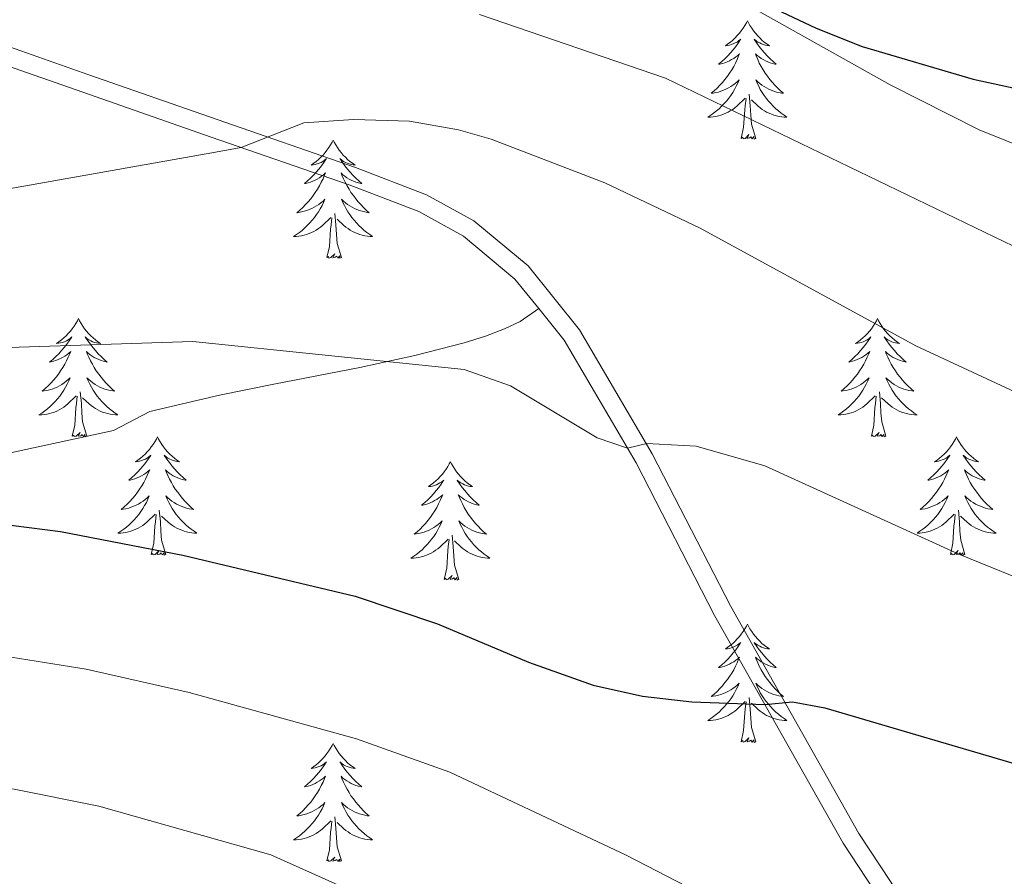
# Model space of a CAD drawing. Units: metres. Extents: x 637512 to 642026, y 722671 to 725731.
# Drawn here: x 640650 to 640749, y 723349 to 723436 of the extents above; entities that cross this region are included whole.
import ezdxf

# ---------------------------------------------------------------- set-up
doc = ezdxf.new("R2010")
doc.units = ezdxf.units.M
doc.header["$MEASUREMENT"] = 0
doc.linetypes.add('DGN Style 3', pattern=[69.301895, 49.501354, -19.800541])
for name, color, linetype, lineweight in [('Carátula', 7, 'Continuous', 5), ('Elementos auxiliares', 7, 'Continuous', 5), ('Entidades rústicas y varios', 7, 'Continuous', 5), ('Relieve y altimetría', 7, 'Continuous', 5), ('Viales y ferrocarril', 7, 'Continuous', 5)]:
    doc.layers.add(name, color=color, linetype=linetype, lineweight=lineweight)

msp = doc.modelspace()

# ---------------------------------------------------------------- linework, layer by layer
at = {"layer": 'Carátula', "color": 7, "linetype": 'Continuous', "lineweight": 5}
msp.add_3dface([(637572.19, 722671.29), (642026.27, 722761.43), (641966.18, 725730.84), (637512.09, 725640.69)], dxfattribs=at)
at = {"layer": 'Elementos auxiliares', "color": 250, "linetype": 'Continuous', "lineweight": 5}
msp.add_3dface([(638394.63, 725396.18), (641809.33, 725465.32), (641856.67, 723151.88), (638440.83, 723082.75)], dxfattribs=at)
at = {"layer": 'Entidades rústicas y varios', "color": 92, "linetype": 'Continuous', "lineweight": 5, "flags": 128}
for points in [[(640723.15, 723435.59), (640723.05, 723435.37), (640722.89, 723435.1), (640722.71, 723434.83), (640722.53, 723434.57), (640722.35, 723434.33), (640722.13, 723434.09), (640721.91, 723433.86), (640721.69, 723433.65), (640721.45, 723433.44), (640721.19, 723433.25), (640720.93, 723433.07), (640721.13, 723433.1), (640721.33, 723433.14), (640721.53, 723433.19), (640721.73, 723433.26), (640721.93, 723433.35), (640722.11, 723433.44), (640722.27, 723433.56), (640722.49, 723433.75), (640722.43, 723433.68), (640722.21, 723433.34), (640721.97, 723433), (640721.71, 723432.67), (640721.45, 723432.36), (640721.17, 723432.05), (640720.87, 723431.76), (640720.57, 723431.48), (640720.25, 723431.21), (640720.37, 723431.23), (640720.63, 723431.29), (640720.87, 723431.36), (640721.11, 723431.45), (640721.33, 723431.55), (640721.55, 723431.67), (640721.77, 723431.8), (640721.97, 723431.95), (640722.17, 723432.1), (640722.37, 723432.27), (640722.27, 723432.05), (640722.11, 723431.69), (640721.95, 723431.33), (640721.77, 723430.99), (640721.57, 723430.65), (640721.35, 723430.32), (640721.13, 723429.99), (640720.89, 723429.68), (640720.63, 723429.38), (640720.37, 723429.09), (640720.09, 723428.81), (640719.81, 723428.54), (640719.51, 723428.28), (640719.71, 723428.3), (640719.97, 723428.35), (640720.23, 723428.41), (640720.49, 723428.49), (640720.75, 723428.59), (640720.99, 723428.69), (640721.25, 723428.82), (640721.47, 723428.96), (640721.69, 723429.11), (640721.91, 723429.27), (640722.13, 723429.45), (640722.31, 723429.63), (640722.17, 723429.31), (640722.03, 723428.99), (640721.85, 723428.67), (640721.67, 723428.37), (640721.47, 723428.07), (640721.27, 723427.78), (640721.03, 723427.5), (640720.81, 723427.24), (640720.55, 723426.98), (640720.29, 723426.73), (640720.03, 723426.5), (640719.75, 723426.28), (640719.47, 723426.07), (640719.17, 723425.88), (640719.43, 723425.89), (640719.71, 723425.91), (640719.97, 723425.95), (640720.23, 723426.01), (640720.47, 723426.08), (640720.73, 723426.17), (640720.97, 723426.27), (640721.21, 723426.39), (640721.43, 723426.52), (640721.67, 723426.66), (640721.87, 723426.82), (640722.07, 723426.99), (640722.93, 723427.79)], [(640723.15, 723435.59), (640723.27, 723435.37), (640723.41, 723435.1), (640723.59, 723434.83), (640723.77, 723434.57), (640723.97, 723434.33), (640724.17, 723434.09), (640724.39, 723433.86), (640724.61, 723433.65), (640724.85, 723433.44), (640725.11, 723433.25), (640725.37, 723433.07), (640725.17, 723433.1), (640724.97, 723433.14), (640724.77, 723433.19), (640724.57, 723433.26), (640724.39, 723433.35), (640724.21, 723433.44), (640724.03, 723433.56), (640723.83, 723433.75), (640723.87, 723433.68), (640724.09, 723433.34), (640724.33, 723433), (640724.59, 723432.67), (640724.87, 723432.36), (640725.15, 723432.05), (640725.43, 723431.76), (640725.73, 723431.48), (640726.05, 723431.21), (640725.93, 723431.23), (640725.69, 723431.29), (640725.43, 723431.36), (640725.21, 723431.45), (640724.97, 723431.55), (640724.75, 723431.67), (640724.53, 723431.8), (640724.33, 723431.95), (640724.13, 723432.1), (640723.95, 723432.27), (640724.03, 723432.05), (640724.19, 723431.69), (640724.35, 723431.33), (640724.55, 723430.99), (640724.75, 723430.65), (640724.95, 723430.32), (640725.19, 723429.99), (640725.41, 723429.68), (640725.67, 723429.38), (640725.93, 723429.09), (640726.21, 723428.81), (640726.49, 723428.54), (640726.79, 723428.28), (640726.59, 723428.3), (640726.33, 723428.35), (640726.07, 723428.41), (640725.81, 723428.49), (640725.55, 723428.59), (640725.31, 723428.69), (640725.07, 723428.82), (640724.83, 723428.96), (640724.61, 723429.11), (640724.39, 723429.27), (640724.19, 723429.45), (640723.99, 723429.63), (640724.13, 723429.31), (640724.29, 723428.99), (640724.45, 723428.67), (640724.63, 723428.37), (640724.83, 723428.07), (640725.05, 723427.78), (640725.27, 723427.5), (640725.51, 723427.24), (640725.75, 723426.98), (640726.01, 723426.73), (640726.27, 723426.5), (640726.55, 723426.28), (640726.85, 723426.07), (640727.13, 723425.88), (640726.87, 723425.89), (640726.61, 723425.91), (640726.35, 723425.95), (640726.09, 723426.01), (640725.83, 723426.08), (640725.57, 723426.17), (640725.33, 723426.27), (640725.09, 723426.39), (640724.87, 723426.52), (640724.65, 723426.66), (640724.43, 723426.82), (640724.23, 723426.99), (640723.57, 723427.61)], [(640724.01, 723423.74), (640723.57, 723425.18), (640723.49, 723426.09), (640723.43, 723427.03), (640723.33, 723428.2)], [(640722.53, 723423.74), (640722.77, 723424.86), (640722.89, 723426.6), (640722.93, 723427.03), (640723.01, 723427.76)], [(640724.01, 723423.74), (640723.83, 723423.67), (640723.81, 723423.91), (640723.63, 723423.69), (640723.49, 723423.89), (640723.37, 723423.79), (640723.11, 723423.73), (640723.31, 723424.12), (640722.91, 723423.74), (640722.73, 723423.69), (640722.69, 723423.85), (640722.53, 723423.74)], [(640681.41, 723423.57), (640681.31, 723423.35), (640681.15, 723423.07), (640680.97, 723422.81), (640680.79, 723422.55), (640680.61, 723422.3), (640680.39, 723422.06), (640680.17, 723421.84), (640679.95, 723421.62), (640679.71, 723421.42), (640679.45, 723421.23), (640679.19, 723421.05), (640679.39, 723421.07), (640679.59, 723421.11), (640679.79, 723421.17), (640679.99, 723421.23), (640680.19, 723421.32), (640680.37, 723421.42), (640680.53, 723421.53), (640680.75, 723421.72), (640680.71, 723421.66), (640680.47, 723421.31), (640680.23, 723420.98), (640679.97, 723420.65), (640679.71, 723420.33), (640679.43, 723420.03), (640679.13, 723419.73), (640678.83, 723419.45), (640678.51, 723419.18), (640678.63, 723419.2), (640678.89, 723419.26), (640679.13, 723419.33), (640679.37, 723419.42), (640679.59, 723419.53), (640679.81, 723419.64), (640680.03, 723419.77), (640680.25, 723419.92), (640680.43, 723420.08), (640680.63, 723420.25), (640680.53, 723420.03), (640680.39, 723419.66), (640680.21, 723419.31), (640680.03, 723418.96), (640679.83, 723418.62), (640679.61, 723418.29), (640679.39, 723417.97), (640679.15, 723417.66), (640678.89, 723417.35), (640678.63, 723417.06), (640678.35, 723416.78), (640678.07, 723416.51), (640677.77, 723416.25), (640677.97, 723416.28), (640678.23, 723416.33), (640678.49, 723416.39), (640678.75, 723416.47), (640679.01, 723416.56), (640679.27, 723416.67), (640679.51, 723416.79), (640679.73, 723416.93), (640679.97, 723417.08), (640680.17, 723417.25), (640680.39, 723417.42), (640680.57, 723417.61), (640680.43, 723417.28), (640680.29, 723416.96), (640680.11, 723416.65), (640679.93, 723416.34), (640679.73, 723416.05), (640679.53, 723415.76), (640679.29, 723415.48), (640679.07, 723415.21), (640678.81, 723414.95), (640678.57, 723414.71), (640678.29, 723414.47), (640678.01, 723414.25), (640677.73, 723414.04), (640677.43, 723413.85), (640677.69, 723413.86), (640677.97, 723413.89), (640678.23, 723413.93), (640678.49, 723413.98), (640678.73, 723414.06), (640678.99, 723414.14), (640679.23, 723414.25), (640679.47, 723414.36), (640679.69, 723414.49), (640679.93, 723414.64), (640680.13, 723414.8), (640680.33, 723414.97), (640681.19, 723415.77)], [(640681.41, 723423.57), (640681.53, 723423.35), (640681.67, 723423.07), (640681.85, 723422.81), (640682.03, 723422.55), (640682.23, 723422.3), (640682.43, 723422.06), (640682.65, 723421.84), (640682.87, 723421.62), (640683.11, 723421.42), (640683.37, 723421.23), (640683.63, 723421.05), (640683.43, 723421.07), (640683.23, 723421.11), (640683.03, 723421.17), (640682.83, 723421.23), (640682.65, 723421.32), (640682.47, 723421.42), (640682.29, 723421.53), (640682.09, 723421.72), (640682.13, 723421.66), (640682.35, 723421.31), (640682.59, 723420.98), (640682.85, 723420.65), (640683.13, 723420.33), (640683.41, 723420.03), (640683.69, 723419.73), (640683.99, 723419.45), (640684.31, 723419.18), (640684.19, 723419.2), (640683.95, 723419.26), (640683.69, 723419.33), (640683.47, 723419.42), (640683.23, 723419.53), (640683.01, 723419.64), (640682.79, 723419.77), (640682.59, 723419.92), (640682.39, 723420.08), (640682.21, 723420.25), (640682.29, 723420.03), (640682.45, 723419.66), (640682.61, 723419.31), (640682.81, 723418.96), (640683.01, 723418.62), (640683.21, 723418.29), (640683.45, 723417.97), (640683.69, 723417.66), (640683.93, 723417.35), (640684.19, 723417.06), (640684.47, 723416.78), (640684.75, 723416.51), (640685.05, 723416.25), (640684.85, 723416.28), (640684.59, 723416.33), (640684.33, 723416.39), (640684.07, 723416.47), (640683.81, 723416.56), (640683.57, 723416.67), (640683.33, 723416.79), (640683.09, 723416.93), (640682.87, 723417.08), (640682.65, 723417.25), (640682.45, 723417.42), (640682.25, 723417.61), (640682.39, 723417.28), (640682.55, 723416.96), (640682.71, 723416.65), (640682.89, 723416.34), (640683.09, 723416.05), (640683.31, 723415.76), (640683.53, 723415.48), (640683.77, 723415.21), (640684.01, 723414.95), (640684.27, 723414.71), (640684.53, 723414.47), (640684.81, 723414.25), (640685.11, 723414.04), (640685.39, 723413.85), (640685.13, 723413.86), (640684.87, 723413.89), (640684.61, 723413.93), (640684.35, 723413.98), (640684.09, 723414.06), (640683.83, 723414.14), (640683.59, 723414.25), (640683.35, 723414.36), (640683.13, 723414.49), (640682.91, 723414.64), (640682.69, 723414.8), (640682.49, 723414.97), (640681.83, 723415.59)], [(640682.27, 723411.72), (640681.83, 723413.16), (640681.75, 723414.06), (640681.69, 723415.01), (640681.59, 723416.17)], [(640680.79, 723411.72), (640681.03, 723412.83), (640681.15, 723414.58), (640681.21, 723415.01), (640681.27, 723415.73)], [(640682.27, 723411.72), (640682.09, 723411.65), (640682.07, 723411.89), (640681.89, 723411.67), (640681.77, 723411.87), (640681.63, 723411.76), (640681.37, 723411.71), (640681.57, 723412.1), (640681.19, 723411.72), (640680.99, 723411.67), (640680.95, 723411.83), (640680.79, 723411.72)], [(640655.75, 723405.58), (640655.65, 723405.36), (640655.49, 723405.09), (640655.33, 723404.82), (640655.13, 723404.56), (640654.95, 723404.32), (640654.73, 723404.08), (640654.51, 723403.85), (640654.29, 723403.64), (640654.05, 723403.43), (640653.79, 723403.24), (640653.53, 723403.06), (640653.73, 723403.09), (640653.95, 723403.13), (640654.13, 723403.18), (640654.33, 723403.25), (640654.53, 723403.33), (640654.71, 723403.43), (640654.87, 723403.55), (640655.09, 723403.74), (640655.05, 723403.67), (640654.81, 723403.33), (640654.57, 723402.99), (640654.31, 723402.66), (640654.05, 723402.35), (640653.77, 723402.04), (640653.47, 723401.75), (640653.17, 723401.47), (640652.85, 723401.19), (640652.99, 723401.22), (640653.23, 723401.28), (640653.47, 723401.35), (640653.71, 723401.44), (640653.93, 723401.54), (640654.15, 723401.66), (640654.37, 723401.79), (640654.59, 723401.93), (640654.77, 723402.09), (640654.97, 723402.26), (640654.87, 723402.04), (640654.73, 723401.68), (640654.55, 723401.32), (640654.37, 723400.98), (640654.17, 723400.64), (640653.95, 723400.31), (640653.73, 723399.98), (640653.49, 723399.67), (640653.23, 723399.37), (640652.97, 723399.08), (640652.69, 723398.8), (640652.41, 723398.53), (640652.11, 723398.27), (640652.31, 723398.29), (640652.57, 723398.34), (640652.85, 723398.4), (640653.09, 723398.48), (640653.35, 723398.58), (640653.61, 723398.68), (640653.85, 723398.81), (640654.07, 723398.95), (640654.31, 723399.09), (640654.51, 723399.26), (640654.73, 723399.43), (640654.91, 723399.62), (640654.77, 723399.3), (640654.63, 723398.97), (640654.45, 723398.66), (640654.27, 723398.36), (640654.07, 723398.06), (640653.87, 723397.77), (640653.65, 723397.49), (640653.41, 723397.23), (640653.17, 723396.97), (640652.91, 723396.72), (640652.63, 723396.49), (640652.35, 723396.27), (640652.07, 723396.06), (640651.77, 723395.87), (640652.05, 723395.87), (640652.31, 723395.9), (640652.57, 723395.94), (640652.83, 723396), (640653.07, 723396.07), (640653.33, 723396.16), (640653.57, 723396.26), (640653.81, 723396.38), (640654.05, 723396.51), (640654.27, 723396.65), (640654.47, 723396.81), (640654.67, 723396.98), (640655.53, 723397.78)], [(640655.75, 723405.58), (640655.87, 723405.36), (640656.03, 723405.09), (640656.19, 723404.82), (640656.37, 723404.56), (640656.57, 723404.32), (640656.77, 723404.08), (640656.99, 723403.85), (640657.23, 723403.64), (640657.47, 723403.43), (640657.71, 723403.24), (640657.97, 723403.06), (640657.77, 723403.09), (640657.57, 723403.13), (640657.37, 723403.18), (640657.17, 723403.25), (640656.99, 723403.33), (640656.81, 723403.43), (640656.63, 723403.55), (640656.43, 723403.74), (640656.47, 723403.67), (640656.69, 723403.33), (640656.95, 723402.99), (640657.19, 723402.66), (640657.47, 723402.35), (640657.75, 723402.04), (640658.03, 723401.75), (640658.35, 723401.47), (640658.65, 723401.19), (640658.53, 723401.22), (640658.29, 723401.28), (640658.05, 723401.35), (640657.81, 723401.44), (640657.57, 723401.54), (640657.35, 723401.66), (640657.13, 723401.79), (640656.93, 723401.93), (640656.73, 723402.09), (640656.55, 723402.26), (640656.63, 723402.04), (640656.79, 723401.68), (640656.95, 723401.32), (640657.15, 723400.98), (640657.35, 723400.64), (640657.55, 723400.31), (640657.79, 723399.98), (640658.03, 723399.67), (640658.27, 723399.37), (640658.53, 723399.08), (640658.81, 723398.8), (640659.09, 723398.53), (640659.39, 723398.27), (640659.21, 723398.29), (640658.93, 723398.34), (640658.67, 723398.4), (640658.41, 723398.48), (640658.15, 723398.58), (640657.91, 723398.68), (640657.67, 723398.81), (640657.43, 723398.95), (640657.21, 723399.09), (640656.99, 723399.26), (640656.79, 723399.43), (640656.59, 723399.62), (640656.73, 723399.3), (640656.89, 723398.97), (640657.05, 723398.66), (640657.23, 723398.36), (640657.43, 723398.06), (640657.65, 723397.77), (640657.87, 723397.49), (640658.11, 723397.23), (640658.35, 723396.97), (640658.61, 723396.72), (640658.87, 723396.49), (640659.15, 723396.27), (640659.45, 723396.06), (640659.73, 723395.87), (640659.47, 723395.87), (640659.21, 723395.9), (640658.95, 723395.94), (640658.69, 723396), (640658.43, 723396.07), (640658.19, 723396.16), (640657.93, 723396.26), (640657.69, 723396.38), (640657.47, 723396.51), (640657.25, 723396.65), (640657.03, 723396.81), (640656.83, 723396.98), (640656.17, 723397.6)], [(640736.27, 723405.58), (640736.15, 723405.36), (640735.99, 723405.09), (640735.83, 723404.82), (640735.65, 723404.56), (640735.45, 723404.32), (640735.25, 723404.08), (640735.03, 723403.85), (640734.79, 723403.64), (640734.55, 723403.43), (640734.31, 723403.24), (640734.05, 723403.06), (640734.25, 723403.09), (640734.45, 723403.13), (640734.65, 723403.18), (640734.83, 723403.25), (640735.03, 723403.33), (640735.21, 723403.43), (640735.39, 723403.55), (640735.59, 723403.74), (640735.55, 723403.67), (640735.31, 723403.33), (640735.07, 723402.99), (640734.81, 723402.66), (640734.55, 723402.35), (640734.27, 723402.04), (640733.97, 723401.75), (640733.67, 723401.47), (640733.37, 723401.19), (640733.49, 723401.22), (640733.73, 723401.28), (640733.97, 723401.35), (640734.21, 723401.44), (640734.45, 723401.54), (640734.67, 723401.66), (640734.89, 723401.79), (640735.09, 723401.93), (640735.29, 723402.09), (640735.47, 723402.26), (640735.39, 723402.04), (640735.23, 723401.68), (640735.05, 723401.32), (640734.87, 723400.98), (640734.67, 723400.64), (640734.45, 723400.31), (640734.23, 723399.98), (640733.99, 723399.67), (640733.75, 723399.37), (640733.47, 723399.08), (640733.21, 723398.8), (640732.91, 723398.53), (640732.61, 723398.27), (640732.81, 723398.29), (640733.09, 723398.34), (640733.35, 723398.4), (640733.61, 723398.48), (640733.85, 723398.58), (640734.11, 723398.68), (640734.35, 723398.81), (640734.59, 723398.95), (640734.81, 723399.09), (640735.03, 723399.26), (640735.23, 723399.43), (640735.43, 723399.62), (640735.29, 723399.3), (640735.13, 723398.97), (640734.95, 723398.66), (640734.77, 723398.36), (640734.57, 723398.06), (640734.37, 723397.77), (640734.15, 723397.49), (640733.91, 723397.23), (640733.67, 723396.97), (640733.41, 723396.72), (640733.13, 723396.49), (640732.85, 723396.27), (640732.57, 723396.06), (640732.29, 723395.87), (640732.55, 723395.87), (640732.81, 723395.9), (640733.07, 723395.94), (640733.33, 723396), (640733.59, 723396.07), (640733.83, 723396.16), (640734.07, 723396.26), (640734.31, 723396.38), (640734.55, 723396.51), (640734.77, 723396.65), (640734.99, 723396.81), (640735.19, 723396.98), (640736.03, 723397.78)], [(640736.27, 723405.58), (640736.37, 723405.36), (640736.53, 723405.09), (640736.69, 723404.82), (640736.87, 723404.56), (640737.07, 723404.32), (640737.27, 723404.08), (640737.49, 723403.85), (640737.73, 723403.64), (640737.97, 723403.43), (640738.21, 723403.24), (640738.47, 723403.06), (640738.27, 723403.09), (640738.07, 723403.13), (640737.87, 723403.18), (640737.69, 723403.25), (640737.49, 723403.33), (640737.31, 723403.43), (640737.13, 723403.55), (640736.93, 723403.74), (640736.97, 723403.67), (640737.21, 723403.33), (640737.45, 723402.99), (640737.71, 723402.66), (640737.97, 723402.35), (640738.25, 723402.04), (640738.55, 723401.75), (640738.85, 723401.47), (640739.15, 723401.19), (640739.03, 723401.22), (640738.79, 723401.28), (640738.55, 723401.35), (640738.31, 723401.44), (640738.07, 723401.54), (640737.85, 723401.66), (640737.65, 723401.79), (640737.43, 723401.93), (640737.23, 723402.09), (640737.05, 723402.26), (640737.13, 723402.04), (640737.29, 723401.68), (640737.47, 723401.32), (640737.65, 723400.98), (640737.85, 723400.64), (640738.07, 723400.31), (640738.29, 723399.98), (640738.53, 723399.67), (640738.77, 723399.37), (640739.05, 723399.08), (640739.31, 723398.8), (640739.61, 723398.53), (640739.91, 723398.27), (640739.71, 723398.29), (640739.43, 723398.34), (640739.17, 723398.4), (640738.91, 723398.48), (640738.67, 723398.58), (640738.41, 723398.68), (640738.17, 723398.81), (640737.93, 723398.95), (640737.71, 723399.09), (640737.49, 723399.26), (640737.29, 723399.43), (640737.09, 723399.62), (640737.23, 723399.3), (640737.39, 723398.97), (640737.57, 723398.66), (640737.75, 723398.36), (640737.95, 723398.06), (640738.15, 723397.77), (640738.37, 723397.49), (640738.61, 723397.23), (640738.85, 723396.97), (640739.11, 723396.72), (640739.39, 723396.49), (640739.67, 723396.27), (640739.95, 723396.06), (640740.25, 723395.87), (640739.97, 723395.87), (640739.71, 723395.9), (640739.45, 723395.94), (640739.19, 723396), (640738.93, 723396.07), (640738.69, 723396.16), (640738.45, 723396.26), (640738.21, 723396.38), (640737.97, 723396.51), (640737.75, 723396.65), (640737.53, 723396.81), (640737.33, 723396.98), (640736.67, 723397.6)], [(640656.61, 723393.73), (640656.17, 723395.17), (640656.09, 723396.07), (640656.05, 723397.02), (640655.93, 723398.19)], [(640737.11, 723393.73), (640736.69, 723395.17), (640736.59, 723396.07), (640736.55, 723397.02), (640736.45, 723398.19)], [(640655.13, 723393.73), (640655.39, 723394.85), (640655.49, 723396.59), (640655.55, 723397.02), (640655.61, 723397.75)], [(640735.65, 723393.73), (640735.89, 723394.85), (640735.99, 723396.59), (640736.05, 723397.02), (640736.11, 723397.75)], [(640656.61, 723393.73), (640656.43, 723393.66), (640656.41, 723393.9), (640656.23, 723393.68), (640656.11, 723393.88), (640655.99, 723393.77), (640655.71, 723393.72), (640655.91, 723394.11), (640655.53, 723393.73), (640655.33, 723393.68), (640655.29, 723393.84), (640655.13, 723393.73)], [(640663.71, 723393.66), (640663.61, 723393.44), (640663.45, 723393.17), (640663.29, 723392.9), (640663.09, 723392.65), (640662.91, 723392.4), (640662.69, 723392.16), (640662.47, 723391.93), (640662.25, 723391.72), (640662.01, 723391.51), (640661.75, 723391.32), (640661.49, 723391.15), (640661.69, 723391.17), (640661.91, 723391.21), (640662.09, 723391.26), (640662.29, 723391.33), (640662.49, 723391.41), (640662.67, 723391.51), (640662.83, 723391.63), (640663.05, 723391.82), (640663.01, 723391.75), (640662.77, 723391.41), (640662.53, 723391.07), (640662.27, 723390.75), (640662.01, 723390.43), (640661.73, 723390.12), (640661.43, 723389.83), (640661.13, 723389.55), (640660.81, 723389.28), (640660.95, 723389.3), (640661.19, 723389.36), (640661.43, 723389.43), (640661.67, 723389.52), (640661.89, 723389.62), (640662.11, 723389.74), (640662.33, 723389.87), (640662.55, 723390.01), (640662.73, 723390.17), (640662.93, 723390.34), (640662.83, 723390.12), (640662.69, 723389.76), (640662.51, 723389.41), (640662.33, 723389.06), (640662.13, 723388.72), (640661.91, 723388.39), (640661.69, 723388.07), (640661.45, 723387.75), (640661.19, 723387.45), (640660.93, 723387.16), (640660.65, 723386.88), (640660.37, 723386.61), (640660.07, 723386.35), (640660.27, 723386.37), (640660.53, 723386.42), (640660.81, 723386.48), (640661.05, 723386.56), (640661.31, 723386.66), (640661.57, 723386.77), (640661.81, 723386.89), (640662.03, 723387.03), (640662.27, 723387.18), (640662.47, 723387.34), (640662.69, 723387.52), (640662.87, 723387.7), (640662.73, 723387.38), (640662.59, 723387.06), (640662.41, 723386.74), (640662.23, 723386.44), (640662.03, 723386.14), (640661.83, 723385.85), (640661.61, 723385.57), (640661.37, 723385.31), (640661.13, 723385.05), (640660.87, 723384.8), (640660.59, 723384.57), (640660.31, 723384.35), (640660.03, 723384.14), (640659.73, 723383.95), (640660.01, 723383.96), (640660.27, 723383.98), (640660.53, 723384.02), (640660.79, 723384.08), (640661.03, 723384.15), (640661.29, 723384.24), (640661.53, 723384.34), (640661.77, 723384.46), (640662.01, 723384.59), (640662.23, 723384.73), (640662.43, 723384.89), (640662.63, 723385.06), (640663.49, 723385.86)], [(640663.71, 723393.66), (640663.83, 723393.44), (640663.99, 723393.17), (640664.15, 723392.9), (640664.33, 723392.65), (640664.53, 723392.4), (640664.73, 723392.16), (640664.95, 723391.93), (640665.19, 723391.72), (640665.43, 723391.51), (640665.67, 723391.32), (640665.93, 723391.15), (640665.73, 723391.17), (640665.53, 723391.21), (640665.33, 723391.26), (640665.13, 723391.33), (640664.95, 723391.41), (640664.77, 723391.51), (640664.59, 723391.63), (640664.39, 723391.82), (640664.43, 723391.75), (640664.65, 723391.41), (640664.91, 723391.07), (640665.15, 723390.75), (640665.43, 723390.43), (640665.71, 723390.12), (640665.99, 723389.83), (640666.31, 723389.55), (640666.61, 723389.28), (640666.49, 723389.3), (640666.25, 723389.36), (640666.01, 723389.43), (640665.77, 723389.52), (640665.53, 723389.62), (640665.31, 723389.74), (640665.09, 723389.87), (640664.89, 723390.01), (640664.69, 723390.17), (640664.51, 723390.34), (640664.59, 723390.12), (640664.75, 723389.76), (640664.91, 723389.41), (640665.11, 723389.06), (640665.31, 723388.72), (640665.51, 723388.39), (640665.75, 723388.07), (640665.99, 723387.75), (640666.23, 723387.45), (640666.49, 723387.16), (640666.77, 723386.88), (640667.05, 723386.61), (640667.35, 723386.35), (640667.17, 723386.37), (640666.89, 723386.42), (640666.63, 723386.48), (640666.37, 723386.56), (640666.11, 723386.66), (640665.87, 723386.77), (640665.63, 723386.89), (640665.39, 723387.03), (640665.17, 723387.18), (640664.95, 723387.34), (640664.75, 723387.52), (640664.55, 723387.7), (640664.69, 723387.38), (640664.85, 723387.06), (640665.01, 723386.74), (640665.19, 723386.44), (640665.39, 723386.14), (640665.61, 723385.85), (640665.83, 723385.57), (640666.07, 723385.31), (640666.31, 723385.05), (640666.57, 723384.8), (640666.83, 723384.57), (640667.11, 723384.35), (640667.41, 723384.14), (640667.69, 723383.95), (640667.43, 723383.96), (640667.17, 723383.98), (640666.91, 723384.02), (640666.65, 723384.08), (640666.39, 723384.15), (640666.15, 723384.24), (640665.89, 723384.34), (640665.65, 723384.46), (640665.43, 723384.59), (640665.21, 723384.73), (640664.99, 723384.89), (640664.79, 723385.06), (640664.13, 723385.68)], [(640737.11, 723393.73), (640736.93, 723393.66), (640736.91, 723393.9), (640736.73, 723393.68), (640736.61, 723393.88), (640736.49, 723393.77), (640736.21, 723393.72), (640736.41, 723394.11), (640736.03, 723393.73), (640735.83, 723393.68), (640735.79, 723393.84), (640735.65, 723393.73)], [(640744.23, 723393.66), (640744.11, 723393.44), (640743.95, 723393.17), (640743.79, 723392.9), (640743.61, 723392.65), (640743.41, 723392.4), (640743.21, 723392.16), (640742.99, 723391.93), (640742.75, 723391.72), (640742.51, 723391.51), (640742.27, 723391.32), (640742.01, 723391.15), (640742.21, 723391.17), (640742.41, 723391.21), (640742.61, 723391.26), (640742.79, 723391.33), (640742.99, 723391.41), (640743.17, 723391.51), (640743.35, 723391.63), (640743.55, 723391.82), (640743.51, 723391.75), (640743.27, 723391.41), (640743.03, 723391.07), (640742.77, 723390.75), (640742.51, 723390.43), (640742.23, 723390.12), (640741.93, 723389.83), (640741.63, 723389.55), (640741.33, 723389.28), (640741.45, 723389.3), (640741.69, 723389.36), (640741.93, 723389.43), (640742.17, 723389.52), (640742.41, 723389.62), (640742.63, 723389.74), (640742.85, 723389.87), (640743.05, 723390.01), (640743.25, 723390.17), (640743.43, 723390.34), (640743.35, 723390.12), (640743.19, 723389.76), (640743.01, 723389.41), (640742.83, 723389.06), (640742.63, 723388.72), (640742.41, 723388.39), (640742.19, 723388.07), (640741.95, 723387.75), (640741.71, 723387.45), (640741.43, 723387.16), (640741.17, 723386.88), (640740.87, 723386.61), (640740.57, 723386.35), (640740.77, 723386.37), (640741.05, 723386.42), (640741.31, 723386.48), (640741.57, 723386.56), (640741.81, 723386.66), (640742.07, 723386.77), (640742.31, 723386.89), (640742.55, 723387.03), (640742.77, 723387.18), (640742.99, 723387.34), (640743.19, 723387.52), (640743.39, 723387.7), (640743.25, 723387.38), (640743.09, 723387.06), (640742.91, 723386.74), (640742.73, 723386.44), (640742.53, 723386.14), (640742.33, 723385.85), (640742.11, 723385.57), (640741.87, 723385.31), (640741.63, 723385.05), (640741.37, 723384.8), (640741.09, 723384.57), (640740.81, 723384.35), (640740.53, 723384.14), (640740.25, 723383.95), (640740.51, 723383.96), (640740.77, 723383.98), (640741.03, 723384.02), (640741.29, 723384.08), (640741.55, 723384.15), (640741.79, 723384.24), (640742.03, 723384.34), (640742.27, 723384.46), (640742.51, 723384.59), (640742.73, 723384.73), (640742.95, 723384.89), (640743.15, 723385.06), (640743.99, 723385.86)], [(640744.23, 723393.66), (640744.33, 723393.44), (640744.49, 723393.17), (640744.65, 723392.9), (640744.83, 723392.65), (640745.03, 723392.4), (640745.23, 723392.16), (640745.45, 723391.93), (640745.69, 723391.72), (640745.93, 723391.51), (640746.17, 723391.32), (640746.43, 723391.15), (640746.23, 723391.17), (640746.03, 723391.21), (640745.83, 723391.26), (640745.65, 723391.33), (640745.45, 723391.41), (640745.27, 723391.51), (640745.09, 723391.63), (640744.89, 723391.82), (640744.93, 723391.75), (640745.17, 723391.41), (640745.41, 723391.07), (640745.67, 723390.75), (640745.93, 723390.43), (640746.21, 723390.12), (640746.51, 723389.83), (640746.81, 723389.55), (640747.11, 723389.28), (640746.99, 723389.3), (640746.75, 723389.36), (640746.51, 723389.43), (640746.27, 723389.52), (640746.03, 723389.62), (640745.81, 723389.74), (640745.61, 723389.87), (640745.39, 723390.01), (640745.19, 723390.17), (640745.01, 723390.34), (640745.09, 723390.12), (640745.25, 723389.76), (640745.43, 723389.41), (640745.61, 723389.06), (640745.81, 723388.72), (640746.03, 723388.39), (640746.25, 723388.07), (640746.49, 723387.75), (640746.73, 723387.45), (640747.01, 723387.16), (640747.27, 723386.88), (640747.57, 723386.61), (640747.87, 723386.35), (640747.67, 723386.37), (640747.39, 723386.42), (640747.13, 723386.48), (640746.87, 723386.56), (640746.63, 723386.66), (640746.37, 723386.77), (640746.13, 723386.89), (640745.89, 723387.03), (640745.67, 723387.18), (640745.45, 723387.34), (640745.25, 723387.52), (640745.05, 723387.7), (640745.19, 723387.38), (640745.35, 723387.06), (640745.53, 723386.74), (640745.71, 723386.44), (640745.91, 723386.14), (640746.11, 723385.85), (640746.33, 723385.57), (640746.57, 723385.31), (640746.81, 723385.05), (640747.07, 723384.8), (640747.35, 723384.57), (640747.63, 723384.35), (640747.91, 723384.14), (640748.21, 723383.95), (640747.93, 723383.96), (640747.67, 723383.98), (640747.41, 723384.02), (640747.15, 723384.08), (640746.89, 723384.15), (640746.65, 723384.24), (640746.41, 723384.34), (640746.17, 723384.46), (640745.93, 723384.59), (640745.71, 723384.73), (640745.49, 723384.89), (640745.29, 723385.06), (640744.63, 723385.68)], [(640693.23, 723391.15), (640693.11, 723390.93), (640692.97, 723390.66), (640692.79, 723390.39), (640692.61, 723390.14), (640692.43, 723389.89), (640692.21, 723389.65), (640691.99, 723389.43), (640691.77, 723389.21), (640691.53, 723389.01), (640691.27, 723388.81), (640691.01, 723388.64), (640691.21, 723388.66), (640691.41, 723388.7), (640691.61, 723388.75), (640691.81, 723388.82), (640691.99, 723388.91), (640692.17, 723389.01), (640692.35, 723389.12), (640692.55, 723389.31), (640692.51, 723389.24), (640692.29, 723388.9), (640692.05, 723388.56), (640691.79, 723388.24), (640691.53, 723387.92), (640691.25, 723387.62), (640690.95, 723387.32), (640690.65, 723387.04), (640690.33, 723386.77), (640690.45, 723386.79), (640690.71, 723386.85), (640690.95, 723386.92), (640691.19, 723387.01), (640691.41, 723387.11), (640691.63, 723387.23), (640691.85, 723387.36), (640692.05, 723387.51), (640692.25, 723387.66), (640692.45, 723387.83), (640692.35, 723387.61), (640692.19, 723387.25), (640692.03, 723386.9), (640691.85, 723386.55), (640691.65, 723386.21), (640691.43, 723385.88), (640691.21, 723385.56), (640690.97, 723385.25), (640690.71, 723384.94), (640690.45, 723384.65), (640690.17, 723384.37), (640689.89, 723384.1), (640689.59, 723383.84), (640689.79, 723383.87), (640690.05, 723383.91), (640690.31, 723383.98), (640690.57, 723384.05), (640690.83, 723384.15), (640691.07, 723384.26), (640691.31, 723384.38), (640691.55, 723384.52), (640691.77, 723384.67), (640691.99, 723384.83), (640692.19, 723385.01), (640692.39, 723385.2), (640692.25, 723384.87), (640692.09, 723384.55), (640691.93, 723384.23), (640691.75, 723383.93), (640691.55, 723383.63), (640691.33, 723383.34), (640691.11, 723383.07), (640690.89, 723382.8), (640690.63, 723382.54), (640690.37, 723382.29), (640690.11, 723382.06), (640689.83, 723381.84), (640689.55, 723381.63), (640689.25, 723381.44), (640689.51, 723381.45), (640689.77, 723381.47), (640690.05, 723381.51), (640690.29, 723381.57), (640690.55, 723381.64), (640690.81, 723381.73), (640691.05, 723381.83), (640691.29, 723381.95), (640691.51, 723382.08), (640691.73, 723382.23), (640691.95, 723382.38), (640692.15, 723382.55), (640693.01, 723383.35)], [(640693.23, 723391.15), (640693.35, 723390.93), (640693.49, 723390.66), (640693.67, 723390.39), (640693.85, 723390.14), (640694.05, 723389.89), (640694.25, 723389.65), (640694.47, 723389.43), (640694.69, 723389.21), (640694.93, 723389.01), (640695.19, 723388.81), (640695.45, 723388.64), (640695.25, 723388.66), (640695.05, 723388.7), (640694.85, 723388.75), (640694.65, 723388.82), (640694.47, 723388.91), (640694.29, 723389.01), (640694.11, 723389.12), (640693.91, 723389.31), (640693.95, 723389.24), (640694.17, 723388.9), (640694.41, 723388.56), (640694.67, 723388.24), (640694.95, 723387.92), (640695.23, 723387.62), (640695.51, 723387.32), (640695.81, 723387.04), (640696.13, 723386.77), (640696.01, 723386.79), (640695.75, 723386.85), (640695.51, 723386.92), (640695.29, 723387.01), (640695.05, 723387.11), (640694.83, 723387.23), (640694.61, 723387.36), (640694.41, 723387.51), (640694.21, 723387.66), (640694.01, 723387.83), (640694.11, 723387.61), (640694.27, 723387.25), (640694.43, 723386.9), (640694.61, 723386.55), (640694.81, 723386.21), (640695.03, 723385.88), (640695.25, 723385.56), (640695.49, 723385.25), (640695.75, 723384.94), (640696.01, 723384.65), (640696.29, 723384.37), (640696.57, 723384.1), (640696.87, 723383.84), (640696.67, 723383.87), (640696.41, 723383.91), (640696.15, 723383.98), (640695.89, 723384.05), (640695.63, 723384.15), (640695.39, 723384.26), (640695.15, 723384.38), (640694.91, 723384.52), (640694.69, 723384.67), (640694.47, 723384.83), (640694.27, 723385.01), (640694.07, 723385.2), (640694.21, 723384.87), (640694.37, 723384.55), (640694.53, 723384.23), (640694.71, 723383.93), (640694.91, 723383.63), (640695.13, 723383.34), (640695.35, 723383.07), (640695.57, 723382.8), (640695.83, 723382.54), (640696.09, 723382.29), (640696.35, 723382.06), (640696.63, 723381.84), (640696.93, 723381.63), (640697.21, 723381.44), (640696.95, 723381.45), (640696.69, 723381.47), (640696.43, 723381.51), (640696.17, 723381.57), (640695.91, 723381.64), (640695.65, 723381.73), (640695.41, 723381.83), (640695.17, 723381.95), (640694.95, 723382.08), (640694.73, 723382.23), (640694.51, 723382.38), (640694.31, 723382.55), (640693.65, 723383.17)], [(640664.57, 723381.81), (640664.13, 723383.25), (640664.05, 723384.15), (640664.01, 723385.1), (640663.89, 723386.27)], [(640745.07, 723381.81), (640744.65, 723383.25), (640744.55, 723384.15), (640744.51, 723385.1), (640744.41, 723386.27)], [(640663.09, 723381.81), (640663.35, 723382.93), (640663.45, 723384.67), (640663.51, 723385.1), (640663.57, 723385.83)], [(640743.61, 723381.81), (640743.85, 723382.93), (640743.95, 723384.67), (640744.01, 723385.1), (640744.07, 723385.83)], [(640692.61, 723379.3), (640692.85, 723380.42), (640692.97, 723382.16), (640693.01, 723382.6), (640693.09, 723383.32)], [(640694.09, 723379.3), (640693.65, 723380.74), (640693.57, 723381.65), (640693.51, 723382.6), (640693.41, 723383.76)], [(640664.57, 723381.81), (640664.39, 723381.74), (640664.37, 723381.98), (640664.19, 723381.76), (640664.07, 723381.96), (640663.95, 723381.85), (640663.67, 723381.8), (640663.87, 723382.19), (640663.49, 723381.81), (640663.29, 723381.76), (640663.25, 723381.92), (640663.09, 723381.81)], [(640745.07, 723381.81), (640744.89, 723381.74), (640744.87, 723381.98), (640744.69, 723381.76), (640744.57, 723381.96), (640744.45, 723381.85), (640744.17, 723381.8), (640744.37, 723382.19), (640743.99, 723381.81), (640743.79, 723381.76), (640743.75, 723381.92), (640743.61, 723381.81)], [(640694.09, 723379.3), (640693.91, 723379.23), (640693.89, 723379.47), (640693.69, 723379.25), (640693.57, 723379.45), (640693.45, 723379.35), (640693.19, 723379.29), (640693.39, 723379.69), (640692.99, 723379.31), (640692.81, 723379.25), (640692.77, 723379.41), (640692.61, 723379.3)], [(640723.15, 723374.79), (640723.05, 723374.57), (640722.89, 723374.3), (640722.71, 723374.03), (640722.53, 723373.78), (640722.35, 723373.53), (640722.13, 723373.29), (640721.91, 723373.07), (640721.69, 723372.85), (640721.45, 723372.65), (640721.19, 723372.45), (640720.93, 723372.28), (640721.13, 723372.3), (640721.33, 723372.34), (640721.53, 723372.39), (640721.73, 723372.46), (640721.93, 723372.55), (640722.11, 723372.65), (640722.27, 723372.76), (640722.49, 723372.95), (640722.43, 723372.88), (640722.21, 723372.54), (640721.97, 723372.2), (640721.71, 723371.88), (640721.45, 723371.56), (640721.17, 723371.26), (640720.87, 723370.96), (640720.57, 723370.68), (640720.25, 723370.41), (640720.37, 723370.43), (640720.63, 723370.49), (640720.87, 723370.56), (640721.11, 723370.65), (640721.33, 723370.75), (640721.55, 723370.87), (640721.77, 723371), (640721.97, 723371.15), (640722.17, 723371.3), (640722.37, 723371.47), (640722.27, 723371.25), (640722.11, 723370.89), (640721.95, 723370.54), (640721.77, 723370.19), (640721.57, 723369.85), (640721.35, 723369.52), (640721.13, 723369.2), (640720.89, 723368.89), (640720.63, 723368.58), (640720.37, 723368.29), (640720.09, 723368.01), (640719.81, 723367.74), (640719.51, 723367.48), (640719.71, 723367.51), (640719.97, 723367.55), (640720.23, 723367.62), (640720.49, 723367.69), (640720.75, 723367.79), (640720.99, 723367.9), (640721.25, 723368.02), (640721.47, 723368.16), (640721.69, 723368.31), (640721.91, 723368.47), (640722.13, 723368.65), (640722.31, 723368.84), (640722.17, 723368.51), (640722.03, 723368.19), (640721.85, 723367.87), (640721.67, 723367.57), (640721.47, 723367.27), (640721.27, 723366.98), (640721.03, 723366.71), (640720.81, 723366.44), (640720.55, 723366.18), (640720.29, 723365.93), (640720.03, 723365.7), (640719.75, 723365.48), (640719.47, 723365.27), (640719.17, 723365.08), (640719.43, 723365.09), (640719.71, 723365.11), (640719.97, 723365.15), (640720.23, 723365.21), (640720.47, 723365.28), (640720.73, 723365.37), (640720.97, 723365.47), (640721.21, 723365.59), (640721.43, 723365.72), (640721.67, 723365.87), (640721.87, 723366.02), (640722.07, 723366.19), (640722.93, 723366.99)], [(640723.15, 723374.79), (640723.27, 723374.57), (640723.41, 723374.3), (640723.59, 723374.03), (640723.77, 723373.78), (640723.97, 723373.53), (640724.17, 723373.29), (640724.39, 723373.07), (640724.61, 723372.85), (640724.85, 723372.65), (640725.11, 723372.45), (640725.37, 723372.28), (640725.17, 723372.3), (640724.97, 723372.34), (640724.77, 723372.39), (640724.57, 723372.46), (640724.39, 723372.55), (640724.21, 723372.65), (640724.03, 723372.76), (640723.83, 723372.95), (640723.87, 723372.88), (640724.09, 723372.54), (640724.33, 723372.2), (640724.59, 723371.88), (640724.87, 723371.56), (640725.15, 723371.26), (640725.43, 723370.96), (640725.73, 723370.68), (640726.05, 723370.41), (640725.93, 723370.43), (640725.69, 723370.49), (640725.43, 723370.56), (640725.21, 723370.65), (640724.97, 723370.75), (640724.75, 723370.87), (640724.53, 723371), (640724.33, 723371.15), (640724.13, 723371.3), (640723.95, 723371.47), (640724.03, 723371.25), (640724.19, 723370.89), (640724.35, 723370.54), (640724.55, 723370.19), (640724.75, 723369.85), (640724.95, 723369.52), (640725.19, 723369.2), (640725.41, 723368.89), (640725.67, 723368.58), (640725.93, 723368.29), (640726.21, 723368.01), (640726.49, 723367.74), (640726.79, 723367.48), (640726.59, 723367.51), (640726.33, 723367.55), (640726.07, 723367.62), (640725.81, 723367.69), (640725.55, 723367.79), (640725.31, 723367.9), (640725.07, 723368.02), (640724.83, 723368.16), (640724.61, 723368.31), (640724.39, 723368.47), (640724.19, 723368.65), (640723.99, 723368.84), (640724.13, 723368.51), (640724.29, 723368.19), (640724.45, 723367.87), (640724.63, 723367.57), (640724.83, 723367.27), (640725.05, 723366.98), (640725.27, 723366.71), (640725.51, 723366.44), (640725.75, 723366.18), (640726.01, 723365.93), (640726.27, 723365.7), (640726.55, 723365.48), (640726.85, 723365.27), (640727.13, 723365.08), (640726.87, 723365.09), (640726.61, 723365.11), (640726.35, 723365.15), (640726.09, 723365.21), (640725.83, 723365.28), (640725.57, 723365.37), (640725.33, 723365.47), (640725.09, 723365.59), (640724.87, 723365.72), (640724.65, 723365.87), (640724.43, 723366.02), (640724.23, 723366.19), (640723.57, 723366.81)], [(640722.53, 723362.94), (640722.77, 723364.06), (640722.89, 723365.8), (640722.93, 723366.24), (640723.01, 723366.96)], [(640724.01, 723362.94), (640723.57, 723364.38), (640723.49, 723365.29), (640723.43, 723366.24), (640723.33, 723367.4)], [(640681.41, 723362.77), (640681.31, 723362.55), (640681.15, 723362.27), (640680.97, 723362.01), (640680.79, 723361.75), (640680.61, 723361.5), (640680.39, 723361.27), (640680.17, 723361.04), (640679.95, 723360.82), (640679.71, 723360.62), (640679.45, 723360.43), (640679.19, 723360.25), (640679.39, 723360.27), (640679.59, 723360.31), (640679.79, 723360.37), (640679.99, 723360.44), (640680.19, 723360.52), (640680.37, 723360.62), (640680.53, 723360.73), (640680.75, 723360.92), (640680.71, 723360.86), (640680.47, 723360.51), (640680.23, 723360.18), (640679.97, 723359.85), (640679.71, 723359.54), (640679.43, 723359.23), (640679.13, 723358.94), (640678.83, 723358.65), (640678.51, 723358.38), (640678.63, 723358.41), (640678.89, 723358.46), (640679.13, 723358.54), (640679.37, 723358.63), (640679.59, 723358.73), (640679.81, 723358.85), (640680.03, 723358.98), (640680.25, 723359.12), (640680.43, 723359.28), (640680.63, 723359.45), (640680.53, 723359.23), (640680.39, 723358.87), (640680.21, 723358.51), (640680.03, 723358.17), (640679.83, 723357.83), (640679.61, 723357.49), (640679.39, 723357.17), (640679.15, 723356.86), (640678.89, 723356.56), (640678.63, 723356.27), (640678.35, 723355.98), (640678.07, 723355.71), (640677.77, 723355.46), (640677.97, 723355.48), (640678.23, 723355.53), (640678.49, 723355.59), (640678.75, 723355.67), (640679.01, 723355.76), (640679.27, 723355.87), (640679.51, 723355.99), (640679.73, 723356.13), (640679.97, 723356.28), (640680.17, 723356.45), (640680.39, 723356.62), (640680.57, 723356.81), (640680.43, 723356.48), (640680.29, 723356.16), (640680.11, 723355.85), (640679.93, 723355.54), (640679.73, 723355.25), (640679.53, 723354.96), (640679.29, 723354.68), (640679.07, 723354.41), (640678.81, 723354.15), (640678.57, 723353.91), (640678.29, 723353.68), (640678.01, 723353.45), (640677.73, 723353.25), (640677.43, 723353.05), (640677.69, 723353.06), (640677.97, 723353.09), (640678.23, 723353.13), (640678.49, 723353.19), (640678.73, 723353.26), (640678.99, 723353.35), (640679.23, 723353.45), (640679.47, 723353.56), (640679.69, 723353.69), (640679.93, 723353.84), (640680.13, 723354), (640680.33, 723354.17), (640681.19, 723354.97)], [(640681.41, 723362.77), (640681.53, 723362.55), (640681.67, 723362.27), (640681.85, 723362.01), (640682.03, 723361.75), (640682.23, 723361.5), (640682.43, 723361.27), (640682.65, 723361.04), (640682.87, 723360.82), (640683.11, 723360.62), (640683.37, 723360.43), (640683.63, 723360.25), (640683.43, 723360.27), (640683.23, 723360.31), (640683.03, 723360.37), (640682.83, 723360.44), (640682.65, 723360.52), (640682.47, 723360.62), (640682.29, 723360.73), (640682.09, 723360.92), (640682.13, 723360.86), (640682.35, 723360.51), (640682.59, 723360.18), (640682.85, 723359.85), (640683.13, 723359.54), (640683.41, 723359.23), (640683.69, 723358.94), (640683.99, 723358.65), (640684.31, 723358.38), (640684.19, 723358.41), (640683.95, 723358.46), (640683.69, 723358.54), (640683.47, 723358.63), (640683.23, 723358.73), (640683.01, 723358.85), (640682.79, 723358.98), (640682.59, 723359.12), (640682.39, 723359.28), (640682.21, 723359.45), (640682.29, 723359.23), (640682.45, 723358.87), (640682.61, 723358.51), (640682.81, 723358.17), (640683.01, 723357.83), (640683.21, 723357.49), (640683.45, 723357.17), (640683.69, 723356.86), (640683.93, 723356.56), (640684.19, 723356.27), (640684.47, 723355.98), (640684.75, 723355.71), (640685.05, 723355.46), (640684.85, 723355.48), (640684.59, 723355.53), (640684.33, 723355.59), (640684.07, 723355.67), (640683.81, 723355.76), (640683.57, 723355.87), (640683.33, 723355.99), (640683.09, 723356.13), (640682.87, 723356.28), (640682.65, 723356.45), (640682.45, 723356.62), (640682.25, 723356.81), (640682.39, 723356.48), (640682.55, 723356.16), (640682.71, 723355.85), (640682.89, 723355.54), (640683.09, 723355.25), (640683.31, 723354.96), (640683.53, 723354.68), (640683.77, 723354.41), (640684.01, 723354.15), (640684.27, 723353.91), (640684.53, 723353.68), (640684.81, 723353.45), (640685.11, 723353.25), (640685.39, 723353.05), (640685.13, 723353.06), (640684.87, 723353.09), (640684.61, 723353.13), (640684.35, 723353.19), (640684.09, 723353.26), (640683.83, 723353.35), (640683.59, 723353.45), (640683.35, 723353.56), (640683.13, 723353.69), (640682.91, 723353.84), (640682.69, 723354), (640682.49, 723354.17), (640681.83, 723354.79)], [(640724.01, 723362.94), (640723.83, 723362.87), (640723.81, 723363.11), (640723.63, 723362.89), (640723.49, 723363.09), (640723.37, 723362.99), (640723.11, 723362.93), (640723.31, 723363.33), (640722.91, 723362.95), (640722.73, 723362.89), (640722.69, 723363.05), (640722.53, 723362.94)], [(640680.79, 723350.92), (640681.03, 723352.04), (640681.15, 723353.78), (640681.21, 723354.21), (640681.27, 723354.93)], [(640682.27, 723350.92), (640681.83, 723352.36), (640681.75, 723353.26), (640681.69, 723354.21), (640681.59, 723355.37)], [(640682.27, 723350.92), (640682.09, 723350.85), (640682.07, 723351.09), (640681.89, 723350.87), (640681.77, 723351.07), (640681.63, 723350.96), (640681.37, 723350.91), (640681.57, 723351.3), (640681.19, 723350.92), (640680.99, 723350.87), (640680.95, 723351.03), (640680.79, 723350.92)]]:
    msp.add_lwpolyline(points, dxfattribs=at)
at = {"layer": 'Relieve y altimetría', "color": 30, "linetype": 'Continuous', "lineweight": 25, "flags": 128}
for points, elevation in [([(640653.21, 723460.27), (640665.95, 723457.92), (640681.47, 723455.81), (640687.77, 723454.4), (640697.41, 723450.95), (640708.37, 723445.69), (640713.81, 723442.55), (640730.09, 723434.85), (640734.73, 723432.99), (640745.91, 723429.72), (640755.79, 723427.56)], 525), ([(640527.77, 723386.07), (640557.75, 723384.6), (640576.23, 723382.61), (640600.53, 723384.11), (640623.13, 723386.39), (640628.53, 723386.53), (640639.71, 723385.94), (640653.95, 723384.12), (640666.27, 723381.74), (640683.63, 723377.62), (640691.91, 723374.81), (640701.09, 723370.96), (640707.61, 723368.64), (640712.57, 723367.53), (640717.55, 723366.96), (640724.91, 723366.69), (640727.71, 723366.95), (640730.95, 723366.36), (640751.73, 723360.24)], 550)]:
    msp.add_lwpolyline(points, dxfattribs=dict(at, elevation=elevation))
at = {"layer": 'Relieve y altimetría', "color": 30, "linetype": 'Continuous', "lineweight": 5, "flags": 128}
for points, elevation in [([(640269.53, 723441.18), (640316.25, 723434.54), (640352.61, 723428.73), (640414.51, 723418.12), (640478.25, 723406.25), (640502.75, 723402.68), (640534.81, 723399.64), (640555.41, 723399.06), (640587.13, 723399.15), (640613.89, 723400.39), (640644.61, 723402.52), (640667.27, 723403.27), (640694.61, 723400.43), (640699.29, 723398.8), (640708.03, 723393.56), (640711.07, 723392.51), (640713.01, 723392.98), (640717.99, 723392.72), (640724.91, 723390.75), (640744.45, 723381.83), (640759.49, 723375.71)], 545), ([(640349.31, 723441.09), (640448.25, 723421.35), (640487.35, 723413.89), (640501.87, 723411.88), (640525.73, 723409.49), (640530.55, 723409.18), (640550.43, 723409.11), (640576.05, 723409.82), (640609.05, 723412.6), (640626.55, 723414.72), (640668.63, 723422.17), (640672.15, 723422.82), (640678.45, 723425.3), (640683.45, 723425.63), (640689.11, 723425.47), (640694.03, 723424.61), (640697.33, 723423.67), (640708.77, 723419.27), (640718.39, 723414.7), (640740.11, 723402.83), (640758.27, 723394.41)], 540), ([(640696.17, 723436.22), (640714.89, 723429.8), (640749.97, 723412.87)], 535), ([(640724.39, 723436.5), (640737.53, 723429.13), (640746.49, 723424.61), (640757.35, 723420.22)], 530), ([(640287.91, 723422.19), (640362.47, 723410.66), (640422.73, 723398.59), (640485.75, 723386.77), (640505.23, 723381.56), (640535.11, 723377.79), (640553.85, 723375.85), (640572.33, 723372.83), (640587.55, 723372.5), (640597.55, 723371.92), (640622.01, 723373.62), (640627.01, 723373.64), (640643.05, 723372.41), (640656.53, 723370.26), (640666.89, 723367.9), (640683.77, 723363.22), (640693.17, 723359.86), (640710.93, 723351.5), (640730.33, 723341.48), (640734.91, 723339.37), (640738.47, 723338.27), (640742.15, 723338.93), (640746.71, 723341.1), (640753.03, 723341.59)], 555), ([(640308.17, 723414.2), (640360.97, 723405.49), (640480.27, 723381.43), (640503.81, 723375.2), (640537.21, 723369.13), (640549.97, 723367.16), (640561.43, 723364.27), (640566.35, 723363.38), (640574.11, 723362.3), (640583.91, 723361.46), (640589.23, 723359.89), (640598.79, 723359.84), (640620.89, 723360.84), (640636.45, 723360), (640649.29, 723358.17), (640657.81, 723356.45), (640675.13, 723351.53), (640715.69, 723333.35), (640738.49, 723322.52), (640743.13, 723320.66), (640751.17, 723318.53)], 560)]:
    msp.add_lwpolyline(points, dxfattribs=dict(at, elevation=elevation))
at = {"layer": 'Viales y ferrocarril', "color": 250, "linetype": 'Continuous', "lineweight": 5}
for points in [[(640563.37, 723481.86, 518.21), (640565.55, 723480.43, 518.61), (640572.99, 723474.9, 520.1), (640585.45, 723466.17, 522.86), (640589.27, 723463.31, 524.09), (640598.45, 723455.35, 526.39), (640603.03, 723451.72, 527.29), (640608.99, 723447.97, 528.5), (640618.39, 723442.89, 530.27), (640627.37, 723438.67, 532.27), (640631.75, 723436.94, 533.24), (640656.19, 723428.38, 537.94), (640669.11, 723423.87, 539.7), (640683.03, 723419.05, 541.08), (640690.03, 723416.36, 541.68), (640694.53, 723413.87, 542.13), (640699.73, 723409.56, 542.67), (640702.13, 723406.58, 543.05)], [(640702.13, 723406.58, 543.05), (640704.69, 723403.39, 543.45), (640711.93, 723391.04, 545.21), (640719.83, 723375.67, 548.49), (640732.81, 723352.71, 552.35), (640740.45, 723341.07, 554.45), (640746.09, 723333.96, 556.28), (640750.25, 723329.1, 557.23)]]:
    msp.add_polyline3d(points, dxfattribs=at)
at = {"layer": 'Viales y ferrocarril', "color": 250, "linetype": 'DGN Style 3', "lineweight": 5}
for points in [[(640574.11, 723476.41, 520.1), (640586.53, 723467.68, 522.86), (640590.43, 723464.78, 524.09), (640599.63, 723456.79, 526.39), (640604.11, 723453.25, 527.29), (640609.93, 723449.58, 528.5), (640619.23, 723444.56, 530.27), (640628.11, 723440.38, 532.27), (640632.41, 723438.69, 533.24), (640656.81, 723430.14, 537.94), (640669.73, 723425.63, 539.7), (640683.67, 723420.8, 541.08), (640690.83, 723418.06, 541.68), (640695.59, 723415.42, 542.13), (640701.07, 723410.88, 542.67), (640706.23, 723404.45, 543.45), (640713.57, 723391.94, 545.21), (640721.47, 723376.56, 548.49), (640734.39, 723353.68, 552.35), (640741.97, 723342.16, 554.45), (640747.53, 723335.15, 556.28), (640751.53, 723330.48, 557.23)], [(640553.45, 723395.88, 549.72), (640565.57, 723391.93, 550.41), (640575.17, 723389.01, 551.51), (640582.45, 723387.14, 552.45), (640589.81, 723385.98, 553.14), (640594.71, 723385.79, 553.3), (640604.61, 723385.98, 553.28), (640619.63, 723387.04, 552.56), (640629.63, 723388.33, 551.67), (640639.53, 723390, 550.63), (640659.27, 723394.31, 548.72), (640662.93, 723396.22, 547.2), (640669.95, 723397.87, 543.55), (640675.45, 723398.97, 541.06), (640684.09, 723400.66, 538.03), (640689.65, 723401.86, 536.94), (640694.61, 723403.15, 536.97), (640696.77, 723403.82, 537.5), (640698.67, 723404.53, 538.43), (640700.25, 723405.28, 539.79), (640702.13, 723406.58, 543.05)]]:
    msp.add_polyline3d(points, dxfattribs=at)

doc.saveas('drawing.dxf')
